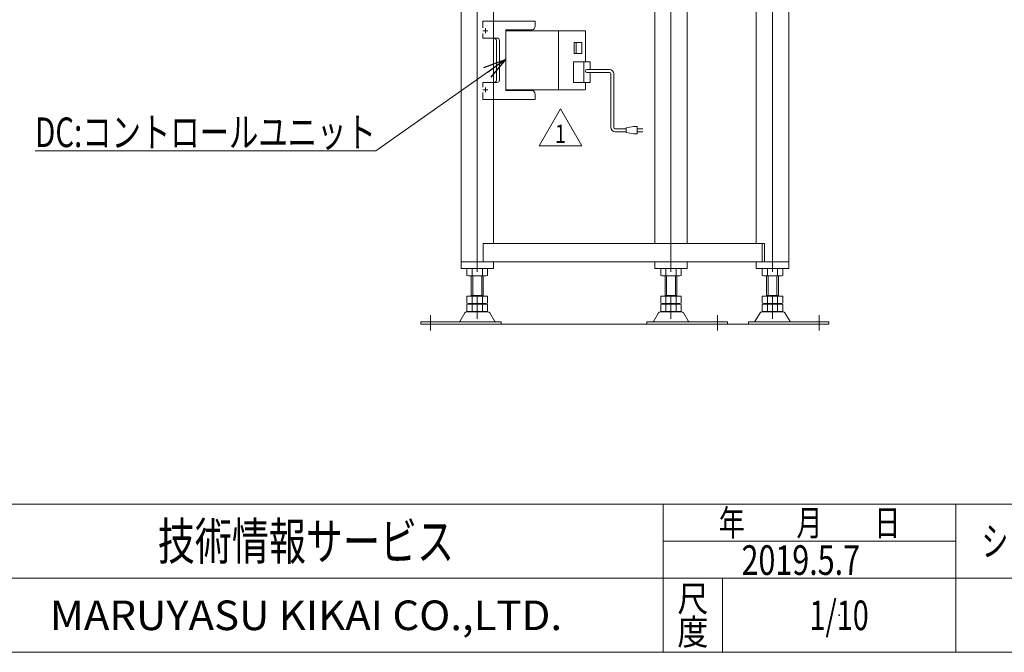
# Model space of a CAD drawing. Units: millimetres. Extents: x -1970 to 1970, y -1352 to 1351.
# Drawn here: x -1214 to 116, y -1329 to -474 of the extents above; entities that cross this region are included whole.
import ezdxf
from ezdxf.enums import TextEntityAlignment as Align

# ---------------------------------------------------------------- set-up
doc = ezdxf.new("R2010")
doc.units = ezdxf.units.MM
doc.header["$LTSCALE"] = 2.5
doc.header["$PDSIZE"] = 1
for name, pattern in [('CENTER', [50.8, 31.75, -6.35, 6.35, -6.35]), ('CENTERX2', [101.6, 63.5, -12.7, 12.7, -12.7]), ('DASHED2', [9.525, 6.35, -3.175])]:
    doc.linetypes.add(name, pattern=pattern)
for name, color, linetype in [('15', 7, 'Continuous'), ('21', 7, 'Continuous'), ('32', 7, 'Continuous'), ('ZUWAKU', 7, 'Continuous')]:
    doc.layers.add(name, color=color, linetype=linetype)
doc.styles.add('dcStyle0', font='ＭＳ Ｐゴシック', dxfattribs={"width": 0.525})
doc.styles.add('dcStyle1', font='txt.shx', dxfattribs={"width": 1.2, "bigfont": 'bigfont'})

# ---------------------------------------------------------------- blocks, each defined once
blk = doc.blocks.new('DC_GROUP_W_GBCS90_S_020_1_102')
at = {"layer": '15', "color": 7, "linetype": 'Continuous', "lineweight": 13}
for p, q in [((-211.3, -819.6), (-211.3, -810.7)), ((-204.4, -819.6), (-204.4, -810.7)), ((-190.5, -819.6), (-190.5, -810.7)), ((-183.6, -819.6), (-183.6, -810.7)), ((-187.1, -820.2), (-207.8, -820.2)), ((-205.4, -847.4), (-205.4, -820.2)), ((-189.4, -820.2), (-189.4, -847.4)), ((-211.3, -856.8), (-211.3, -847.4)), ((-211.3, -847.4), (-183.6, -847.4)), ((-205.4, -846.4), (-189.4, -846.4)), ((-204.4, -856.8), (-204.4, -847.4)), ((-190.5, -856.8), (-190.5, -847.4)), ((-183.6, -856.8), (-183.6, -847.4)), ((-211.3, -867.8), (-211.3, -858.9)), ((-207.8, -857.4), (-187.1, -857.4)), ((-207.8, -858.4), (-187.1, -858.4)), ((-205.4, -858.4), (-205.4, -857.4)), ((-204.4, -867.8), (-204.4, -858.9)), ((-190.5, -867.8), (-190.5, -858.9)), ((-189.4, -858.4), (-189.4, -857.4)), ((-183.6, -867.8), (-183.6, -858.9)), ((-214.3, -870.2), (-221.2, -881.5)), ((-183.2, -868.7), (-211.7, -868.7)), ((-187.1, -868.4), (-207.8, -868.4)), ((-173.7, -881.5), (-180.6, -870.2)), ((-229.9, -882), (-229.9, -885.2)), ((-121.2, -882), (-229.9, -882)), ((-121.2, -885.2), (-229.9, -885.2)), ((-121.2, -885.2), (-121.2, -882))]:
    blk.add_line(p, q, dxfattribs=at)
at = {"layer": '15', "color": 3, "linetype": 'Continuous', "lineweight": 13}
for p, q in [((-203.4, -846.4), (-203.4, -820.2)), ((-191.4, -820.2), (-191.4, -846.4))]:
    blk.add_line(p, q, dxfattribs=at)
at = {"layer": '15', "color": 3, "linetype": 'CENTERX2', "lineweight": 13}
blk.add_line((-134.4, -873.2), (-134.4, -893.7), dxfattribs=at)
at = {"layer": '15', "color": 7, "linetype": 'Continuous', "lineweight": 13}
for centre, radius, start, end in [((-207.8, -821.6), 11.5, 72.412, 107.588), ((-197.4, -855.2), 45.1, 81.1539, 98.8461), ((-187.1, -821.6), 11.5, 72.412, 107.588), ((-207.8, -808.7), 11.5, 252.412, 287.588), ((-197.4, -775.1), 45.1, 261.1539, 278.8461), ((-187.1, -808.7), 11.5, 252.412, 287.588), ((-207.8, -845.9), 11.5, 252.412, 287.588), ((-207.8, -869.8), 11.5, 72.412, 107.588), ((-197.4, -812.3), 45.1, 261.1539, 278.8461), ((-197.4, -903.4), 45.1, 81.1539, 98.8461), ((-187.1, -845.9), 11.5, 252.412, 287.588), ((-187.1, -869.8), 11.5, 72.412, 107.588), ((-211.7, -871.7), 3, 90, 149.8987), ((-207.8, -856.9), 11.5, 252.412, 287.588), ((-197.4, -823.3), 45.1, 261.1539, 278.8461), ((-187.1, -856.9), 11.5, 252.412, 287.588), ((-183.2, -871.7), 3, 30.1013, 90), ((-222, -881), 1, 270, 329.8987), ((-172.9, -881), 1, 210.1013, 270)]:
    blk.add_arc(centre, radius, start, end, dxfattribs=at)
blk = doc.blocks.new('DC_GROUP_W_GBCS90_S_020_1_103')
at = {"layer": '15', "color": 7, "linetype": 'Continuous', "lineweight": 13}
for p, q in [((-348.4, -819.6), (-348.4, -810.7)), ((-341.5, -819.6), (-341.5, -810.7)), ((-327.7, -819.6), (-327.7, -810.7)), ((-320.7, -819.6), (-320.7, -810.7)), ((-324.2, -820.2), (-345, -820.2)), ((-342.6, -847.4), (-342.6, -820.2)), ((-326.6, -820.2), (-326.6, -847.4)), ((-348.4, -856.8), (-348.4, -847.4)), ((-348.4, -847.4), (-320.7, -847.4)), ((-342.6, -846.4), (-326.6, -846.4)), ((-341.5, -856.8), (-341.5, -847.4)), ((-327.7, -856.8), (-327.7, -847.4)), ((-320.7, -856.8), (-320.7, -847.4)), ((-348.4, -867.8), (-348.4, -858.9)), ((-345, -857.4), (-324.2, -857.4)), ((-345, -858.4), (-324.2, -858.4)), ((-342.6, -858.4), (-342.6, -857.4)), ((-341.5, -867.8), (-341.5, -858.9)), ((-327.7, -867.8), (-327.7, -858.9)), ((-326.6, -858.4), (-326.6, -857.4)), ((-320.7, -867.8), (-320.7, -858.9)), ((-351.4, -870.2), (-358.3, -881.5)), ((-320.3, -868.7), (-348.9, -868.7)), ((-324.2, -868.4), (-345, -868.4)), ((-310.9, -881.5), (-317.7, -870.2)), ((-367.1, -882), (-367.1, -885.2)), ((-258.4, -882), (-367.1, -882)), ((-258.4, -885.2), (-367.1, -885.2)), ((-258.4, -885.2), (-258.4, -882))]:
    blk.add_line(p, q, dxfattribs=at)
at = {"layer": '15', "color": 3, "linetype": 'Continuous', "lineweight": 13}
for p, q in [((-340.6, -846.4), (-340.6, -820.2)), ((-328.6, -820.2), (-328.6, -846.4))]:
    blk.add_line(p, q, dxfattribs=at)
at = {"layer": '15', "color": 3, "linetype": 'CENTERX2', "lineweight": 13}
blk.add_line((-271.6, -873.2), (-271.6, -893.7), dxfattribs=at)
at = {"layer": '15', "color": 7, "linetype": 'Continuous', "lineweight": 13}
for centre, radius, start, end in [((-345, -821.6), 11.5, 72.412, 107.588), ((-334.6, -855.2), 45.1, 81.1539, 98.8461), ((-324.2, -821.6), 11.5, 72.412, 107.588), ((-345, -808.7), 11.5, 252.412, 287.588), ((-334.6, -775.1), 45.1, 261.1539, 278.8461), ((-324.2, -808.7), 11.5, 252.412, 287.588), ((-345, -845.9), 11.5, 252.412, 287.588), ((-345, -869.8), 11.5, 72.412, 107.588), ((-334.6, -812.3), 45.1, 261.1539, 278.8461), ((-334.6, -903.4), 45.1, 81.1539, 98.8461), ((-324.2, -845.9), 11.5, 252.412, 287.588), ((-324.2, -869.8), 11.5, 72.412, 107.588), ((-348.9, -871.7), 3, 90, 149.8987), ((-345, -856.9), 11.5, 252.412, 287.588), ((-334.6, -823.3), 45.1, 261.1539, 278.8461), ((-324.2, -856.9), 11.5, 252.412, 287.588), ((-320.3, -871.7), 3, 30.1013, 90), ((-359.2, -881), 1, 270, 329.8987), ((-310, -881), 1, 210.1013, 270)]:
    blk.add_arc(centre, radius, start, end, dxfattribs=at)
blk = doc.blocks.new('DC_GROUP_W_GBCS90_S_020_1_104')
at = {"layer": '15', "color": 7, "linetype": 'Continuous', "lineweight": 13}
for p, q in [((-610.1, -819.6), (-610.1, -810.7)), ((-603.1, -819.6), (-603.1, -810.7)), ((-589.3, -819.6), (-589.3, -810.7)), ((-582.4, -819.6), (-582.4, -810.7)), ((-606.6, -820.2), (-585.8, -820.2)), ((-604.2, -820.2), (-604.2, -847.4)), ((-588.2, -847.4), (-588.2, -820.2)), ((-610.1, -856.8), (-610.1, -847.4)), ((-582.4, -847.4), (-610.1, -847.4)), ((-588.2, -846.4), (-604.2, -846.4)), ((-603.1, -856.8), (-603.1, -847.4)), ((-589.3, -856.8), (-589.3, -847.4)), ((-582.4, -856.8), (-582.4, -847.4)), ((-610.1, -867.8), (-610.1, -858.9)), ((-585.8, -857.4), (-606.6, -857.4)), ((-585.8, -858.4), (-606.6, -858.4)), ((-604.2, -858.4), (-604.2, -857.4)), ((-603.1, -867.8), (-603.1, -858.9)), ((-589.3, -867.8), (-589.3, -858.9)), ((-588.2, -858.4), (-588.2, -857.4)), ((-582.4, -867.8), (-582.4, -858.9)), ((-619.9, -881.5), (-613.1, -870.2)), ((-610.5, -868.7), (-581.9, -868.7)), ((-606.6, -868.4), (-585.8, -868.4)), ((-579.3, -870.2), (-572.5, -881.5)), ((-672.4, -885.2), (-672.4, -882)), ((-672.4, -882), (-563.7, -882)), ((-672.4, -885.2), (-563.7, -885.2)), ((-563.7, -882), (-563.7, -885.2))]:
    blk.add_line(p, q, dxfattribs=at)
at = {"layer": '15', "color": 3, "linetype": 'Continuous', "lineweight": 13}
for p, q in [((-602.2, -820.2), (-602.2, -846.4)), ((-590.2, -846.4), (-590.2, -820.2))]:
    blk.add_line(p, q, dxfattribs=at)
at = {"layer": '15', "color": 3, "linetype": 'CENTERX2', "lineweight": 13}
blk.add_line((-659.2, -873.2), (-659.2, -893.7), dxfattribs=at)
at = {"layer": '15', "color": 7, "linetype": 'Continuous', "lineweight": 13}
for centre, radius, start, end in [((-606.6, -821.6), 11.5, 72.412, 107.588), ((-596.2, -855.2), 45.1, 81.1539, 98.8461), ((-585.8, -821.6), 11.5, 72.412, 107.588), ((-606.6, -808.7), 11.5, 252.412, 287.588), ((-596.2, -775.1), 45.1, 261.1539, 278.8461), ((-585.8, -808.7), 11.5, 252.412, 287.588), ((-606.6, -845.9), 11.5, 252.412, 287.588), ((-606.6, -869.8), 11.5, 72.412, 107.588), ((-596.2, -812.3), 45.1, 261.1539, 278.8461), ((-596.2, -903.4), 45.1, 81.1539, 98.8461), ((-585.8, -845.9), 11.5, 252.412, 287.588), ((-585.8, -869.8), 11.5, 72.412, 107.588), ((-610.5, -871.7), 3, 90, 149.8987), ((-606.6, -856.9), 11.5, 252.412, 287.588), ((-596.2, -823.3), 45.1, 261.1539, 278.8461), ((-585.8, -856.9), 11.5, 252.412, 287.588), ((-581.9, -871.7), 3, 30.1013, 90), ((-620.8, -881), 1, 270, 329.8987), ((-571.6, -881), 1, 210.1013, 270)]:
    blk.add_arc(centre, radius, start, end, dxfattribs=at)
blk = doc.blocks.new('DC_GROUP_W_GBCS90_S_020_1_101')
at = {"layer": '15', "color": 3, "linetype": 'CENTERX2', "lineweight": 13}
for p, q in [((-596.2, -402), (-596.2, -885.2)), ((-334.6, -402), (-334.6, -885.2)), ((-197.4, -402), (-197.4, -885.2))]:
    blk.add_line(p, q, dxfattribs=at)
at = {"layer": '15', "color": 7, "linetype": 'Continuous', "lineweight": 13}
for p, q in [((-642.2, -417.7), (-173.1, -417.7)), ((-642.2, -423.7), (-642.2, -417.7)), ((-173.1, -423.7), (-642.2, -423.7)), ((-618.1, -423.7), (-618.1, -810.2)), ((-596.2, -423.7), (-596.2, -810.2)), ((-588.3, -423.7), (-588.3, -448.7)), ((-571.5, -417.7), (-571.5, -423.7)), ((-211.5, -423.7), (-211.5, -448.7)), ((-208.4, -448.7), (-208.4, -423.7)), ((-197.4, -423.7), (-197.4, -810.2)), ((-175.5, -810.2), (-175.5, -423.7)), ((-173.1, -417.7), (-173.1, -423.7)), ((-588.3, -448.7), (-208.4, -448.7)), ((-574.3, -776.2), (-574.3, -448.7)), ((-356.5, -448.7), (-356.5, -776.2)), ((-334.6, -776.2), (-334.6, -448.7)), ((-312.7, -776.2), (-312.7, -448.7)), ((-219.4, -448.7), (-219.4, -776.2)), ((-208.4, -776.2), (-588.3, -776.2)), ((-588.3, -776.2), (-588.3, -801.2)), ((-211.5, -776.2), (-211.5, -801.2)), ((-208.4, -801.2), (-208.4, -776.2)), ((-175.5, -801.2), (-618.1, -801.2)), ((-618.1, -810.2), (-574.3, -810.2)), ((-574.3, -810.2), (-574.3, -801.2)), ((-356.5, -801.2), (-356.5, -810.2)), ((-356.5, -810.2), (-312.7, -810.2)), ((-334.6, -810.2), (-334.6, -801.2)), ((-312.7, -810.2), (-312.7, -801.2)), ((-219.4, -801.2), (-219.4, -810.2)), ((-219.4, -810.2), (-175.5, -810.2))]:
    blk.add_line(p, q, dxfattribs=at)
at = {"layer": '15', "color": 4, "linetype": 'DASHED2', "lineweight": 13}
blk.add_line((-312.7, -801.2), (-356.5, -801.2), dxfattribs=at)
at = {"layer": '15', "linetype": 'Continuous'}
for name in ['DC_GROUP_W_GBCS90_S_020_1_104', 'DC_GROUP_W_GBCS90_S_020_1_103', 'DC_GROUP_W_GBCS90_S_020_1_102']:
    blk.add_blockref(name, (0, 0), dxfattribs=at)
blk = doc.blocks.new('DC_GROUP_W_GBCS90_S_020_1_105')
at = {"layer": '15', "color": 3, "linetype": 'Continuous', "lineweight": 13}
for p, q in [((-171.6, -259.2), (-179.3, -259.2)), ((-176.9, -274.2), (-174.2, -267.7)), ((-174.2, -280.7), (-176.9, -274.2)), ((-174.2, -267.7), (-165, -267.7)), ((-173, -274.2), (-170.3, -267.7)), ((-170.3, -280.7), (-173, -274.2)), ((-165, -267.7), (-162.4, -274.2)), ((-162.4, -274.2), (-165, -280.7)), ((-171.6, -289.2), (-179.3, -289.2)), ((-165, -280.7), (-174.2, -280.7))]:
    blk.add_line(p, q, dxfattribs=at)
at = {"layer": '15', "color": 3, "linetype": 'CENTERX2', "lineweight": 13}
for p, q in [((-171.6, -253.2), (-171.6, -295.2)), ((-192.5, -274.2), (-156.7, -274.2))]:
    blk.add_line(p, q, dxfattribs=at)
at = {"layer": '15', "color": 3, "linetype": 'Continuous', "lineweight": 13}
for centre, major_axis, start_param, end_param in [((-179.3, -274.2), (0, -15), 3.141593, 6.283185), ((-185.4, -274.2), (0, -8), 3.853828, 5.57095)]:
    blk.add_ellipse(centre, major_axis=major_axis, ratio=0.7075, start_param=start_param, end_param=end_param, dxfattribs=at)
for centre, major_axis in [((-171.6, -274.2), (0, -15)), ((-167.7, -274.2), (0, -6.5))]:
    blk.add_ellipse(centre, major_axis=major_axis, ratio=0.7075, dxfattribs=at)
blk = doc.blocks.new('DC_GROUP_W_GBCS90_S_020_1_106')
at = {"layer": '15', "color": 3, "linetype": 'Continuous', "lineweight": 13}
for p, q in [((-190.4, -399.2), (-187.7, -392.7)), ((-187.7, -392.7), (-178.5, -392.7)), ((-186.5, -399.2), (-183.8, -392.7)), ((-178.5, -392.7), (-175.9, -399.2)), ((-187.7, -405.7), (-190.4, -399.2)), ((-178.5, -405.7), (-187.7, -405.7)), ((-183.8, -405.7), (-186.5, -399.2)), ((-175.9, -399.2), (-178.5, -405.7))]:
    blk.add_line(p, q, dxfattribs=at)
at = {"layer": '15', "color": 3, "linetype": 'CENTERX2', "lineweight": 13}
for p, q in [((-181.2, -388.7), (-181.2, -409.7)), ((-173.8, -399.2), (-188.6, -399.2))]:
    blk.add_line(p, q, dxfattribs=at)
at = {"layer": '15', "color": 3, "linetype": 'Continuous', "lineweight": 13}
blk.add_ellipse((-181.2, -399.2), major_axis=(0, -6.5), ratio=0.7075, dxfattribs=at)
blk = doc.blocks.new('DC_GROUP_W_GBCS90_S_020_1_107')
at = {"layer": '15', "color": 7, "linetype": 'Continuous', "lineweight": 13}
for p, q in [((-285.8, -417.7), (-285.8, -225.2)), ((-285.8, -225.2), (-285, -225.2)), ((-285.8, -229.7), (-285, -229.7)), ((-285.8, -417.7), (-283, -417.7))]:
    blk.add_line(p, q, dxfattribs=at)
at = {"layer": '15', "color": 3, "linetype": 'CENTERX2', "lineweight": 13}
for p, q in [((-280, -259.2), (-288.7, -259.2)), ((-280, -289.2), (-288.7, -289.2))]:
    blk.add_line(p, q, dxfattribs=at)
blk = doc.blocks.new('DC_GROUP_W_GBCS90_S_020_1_100')
at = {"layer": '15', "linetype": 'Continuous'}
for name in ['DC_GROUP_W_GBCS90_S_020_1_107', 'DC_GROUP_W_GBCS90_S_020_1_105', 'DC_GROUP_W_GBCS90_S_020_1_106', 'DC_GROUP_W_GBCS90_S_020_1_101']:
    blk.add_blockref(name, (0, 0), dxfattribs=at)
blk = doc.blocks.new('_OPEN30')
at = {"color": 0, "linetype": 'ByBlock', "lineweight": -2}
for p, q in [((-1, 0.267949), (0, 0)), ((0, 0), (-1, -0.267949)), ((0, 0), (-1, 0))]:
    blk.add_line(p, q, dxfattribs=at)
blk = doc.blocks.new('DC_GROUP_W_GBCS90_S_020_1_112')
at = {"color": 2, "linetype": 'Continuous', "lineweight": 13}
for p, q in [((-558, -527.8), (-733.2, -651)), ((-733.2, -651), (-1193.2, -651))]:
    blk.add_line(p, q, dxfattribs=at)
at = {"color": 2, "xscale": 30.00002807615286, "yscale": 29.99989368223643, "rotation": 35.1060793302646}
blk.add_blockref('_OPEN30', (-558, -527.8), dxfattribs=at)
at = {"color": 2, "style": 'dcStyle0', "width": 0.798722}
blk.add_text('DC:コントロールユニット', height=40, dxfattribs=at).set_placement((-1193.2, -646), (-733.2, -646), align=Align.FIT)
blk = doc.blocks.new('DC_GROUP_W_GBCS90_S_020_1_124')
at = {"color": 2, "linetype": 'Continuous', "lineweight": 13}
for p, q in [((-512.6, -644.2), (-483.8, -594.2)), ((-483.8, -594.2), (-454.9, -644.2)), ((-454.9, -644.2), (-512.6, -644.2))]:
    blk.add_line(p, q, dxfattribs=at)
at = {"color": 2, "style": 'dcStyle1', "width": 1.145455}
blk.add_text('1', height=25, dxfattribs=at).set_placement((-491.3, -640.5), (-476.3, -640.5), align=Align.FIT)
blk = doc.blocks.new('DC_GROUP_W_GBCS90_S_020_1_123')
at = {"linetype": 'Continuous'}
blk.add_blockref('DC_GROUP_W_GBCS90_S_020_1_124', (0, 0), dxfattribs=at)
blk = doc.blocks.new('DC_GROUP_W_GBCS90_S_020_1_122')
at = {"layer": '32', "color": 4, "linetype": 'DASHED2', "lineweight": 13}
for p, q in [((-588.8, -484.9), (-588.8, -475.7)), ((-574.3, -475.7), (-588.8, -475.7)), ((-588.8, -492.4), (-588.8, -498.7)), ((-588.8, -498.7), (-574.3, -498.7)), ((-588.8, -564.9), (-588.8, -558.7)), ((-588.8, -558.7), (-574.3, -558.7)), ((-588.8, -572.4), (-588.8, -581.7)), ((-574.3, -581.7), (-588.8, -581.7))]:
    blk.add_line(p, q, dxfattribs=at)
at = {"layer": '32', "color": 3, "linetype": 'Continuous', "lineweight": 13}
for p, q in [((-518.1, -475.7), (-574.3, -475.7)), ((-518.1, -475.7), (-518.1, -482.7)), ((-557.7, -488.7), (-450.8, -488.7)), ((-557.7, -488.7), (-557.7, -568.7)), ((-557, -487.7), (-521.6, -487.7)), ((-486.6, -489.7), (-486.6, -567.7)), ((-449.8, -489.7), (-449.8, -530.7)), ((-574.3, -498.7), (-569.7, -498.7)), ((-570.4, -501.7), (-570.4, -555.7)), ((-566.2, -501.7), (-566.2, -555.7)), ((-454.8, -504.7), (-465.4, -504.7)), ((-465.4, -504.7), (-465.4, -519.7)), ((-462.6, -504.7), (-462.6, -519.7)), ((-454.8, -519.7), (-454.8, -504.7)), ((-466.1, -530.7), (-443.8, -530.7)), ((-466.1, -558.7), (-466.1, -530.7)), ((-465.4, -519.7), (-454.8, -519.7)), ((-452.3, -530.7), (-452.3, -558.7)), ((-443.8, -530.7), (-443.8, -541.2)), ((-443.8, -545.2), (-443.8, -558.7)), ((-574.3, -558.7), (-569.7, -558.7)), ((-450.8, -568.7), (-557.7, -568.7)), ((-557, -569.7), (-521.6, -569.7)), ((-443.8, -558.7), (-466.1, -558.7)), ((-449.8, -558.7), (-449.8, -567.7)), ((-518.1, -581.7), (-574.3, -581.7)), ((-518.1, -581.7), (-518.1, -574.7))]:
    blk.add_line(p, q, dxfattribs=at)
at = {"layer": '32', "color": 3, "linetype": 'CENTER', "lineweight": 13}
for p, q in [((-588.5, -488.7), (-582, -488.7)), ((-585.2, -485.4), (-585.2, -491.9)), ((-588.5, -568.7), (-582, -568.7)), ((-585.2, -571.9), (-585.2, -565.4))]:
    blk.add_line(p, q, dxfattribs=at)
at = {"layer": '32', "color": 140, "linetype": 'Continuous', "lineweight": 13}
for p, q in [((-417.8, -541.2), (-448.1, -541.2)), ((-417.8, -545.2), (-448.1, -545.2)), ((-415.8, -619.2), (-415.8, -547.2)), ((-411.8, -619.2), (-411.8, -547.2)), ((-409.8, -621.2), (-395.2, -621.2)), ((-395.2, -620.2), (-385.2, -618.2)), ((-395.2, -626.2), (-395.2, -620.2)), ((-385.2, -618.2), (-380.2, -618.2)), ((-380.2, -618.2), (-380.2, -628.2)), ((-372.7, -621.2), (-380.2, -621.2)), ((-409.8, -625.2), (-395.2, -625.2)), ((-385.2, -628.2), (-395.2, -626.2)), ((-380.2, -628.2), (-385.2, -628.2)), ((-380.2, -625.2), (-372.7, -625.2))]:
    blk.add_line(p, q, dxfattribs=at)
at = {"layer": '32', "color": 3, "linetype": 'Continuous', "lineweight": 13}
for centre, start, end in [((-485.6, -489.7), 90, 180), ((-450.8, -489.7), 0, 90), ((-485.6, -567.7), 180, 270), ((-450.8, -567.7), 270, 0)]:
    blk.add_arc(centre, 1, start, end, dxfattribs=at)
at = {"layer": '32', "color": 140, "linetype": 'Continuous', "lineweight": 13}
for centre, radius, start, end in [((-448.1, -543.2), 2, 90, 270), ((-417.8, -547.2), 6, 0, 90), ((-417.8, -547.2), 2, 0, 90), ((-409.8, -619.2), 6, 180, 270), ((-409.8, -619.2), 2, 180, 270)]:
    blk.add_arc(centre, radius, start, end, dxfattribs=at)
at = {"layer": '32', "color": 3, "linetype": 'Continuous', "lineweight": 13}
for centre, major_axis, ratio, start_param, end_param in [((-557, -488.7), (0, 1), 0.707107, 0, 1.570796), ((-521.6, -482.7), (0, -5), 0.707107, 6.283185, 7.853982), ((-573.9, -501.7), (3.54, 0), 0.848528, 0, 1.570796), ((-569.7, -501.7), (3.54, 0), 0.848528, 0, 1.570796), ((-573.9, -555.7), (-3.54, 0), 0.848528, 1.570796, 3.141593), ((-569.7, -555.7), (-3.54, 0), 0.848528, 1.570796, 3.141593), ((-557, -568.7), (0, 1), 0.707107, 1.570796, 3.141593), ((-521.6, -574.7), (0, -5), 0.707107, 1.570796, 3.141593)]:
    blk.add_ellipse(centre, major_axis=major_axis, ratio=ratio, start_param=start_param, end_param=end_param, dxfattribs=at)
blk = doc.blocks.new('DC_GROUP_W_GBCS90_S_020_1_110')
at = {"layer": 'ZUWAKU', "color": 4, "linetype": 'Continuous', "lineweight": 13}
for p, q in [((1970, -1128.7), (-1970, -1128.7)), ((-345, -1328.7), (-345, -1128.7)), ((50, -1328.7), (50, -1128.7)), ((-345, -1178.7), (50, -1178.7)), ((-1970, -1228.7), (1970, -1228.7)), ((-265, -1228.7), (-265, -1328.7))]:
    blk.add_line(p, q, dxfattribs=at)
at = {"layer": 'ZUWAKU', "color": 7, "linetype": 'Continuous', "lineweight": 13}
blk.add_line((-1970, -1328.7), (1970, -1328.7), dxfattribs=at)
at = {"layer": 'ZUWAKU', "color": 2, "style": 'dcStyle1'}
for s, height, width, p, p2 in [('年\u3000\u3000月\u3000\u3000日', 35, 1.195122, (-270, -1171.2), (-25, -1171.2)), ('シリーズ名', 40, 1.086207, (85, -1198.7), (265, -1198.7)), ('尺', 35, 1.68, (-326, -1273.7), (-284, -1273.7)), ('度', 35, 1.68, (-326, -1318.7), (-284, -1318.7))]:
    blk.add_text(s, height=height, dxfattribs=dict(at, width=width)).set_placement(p, p2, align=Align.FIT)
at = {"layer": 'ZUWAKU', "color": 7, "style": 'dcStyle1'}
for s, height, width, p, p2 in [('技術情報サービス', 50, 1.191489, (-1027.5, -1203.7), (-627.5, -1203.7)), ('MARUYASU KIKAI CO.,LTD.', 40, 0.899028, (-1173.4, -1298.7), (-481.6, -1298.7))]:
    blk.add_text(s, height=height, dxfattribs=dict(at, width=width)).set_placement(p, p2, align=Align.FIT)
blk = doc.blocks.new('DC_GROUP_W_GBCS90_S_020_1_111')
at = {"layer": 'ZUWAKU', "color": 2, "linetype": 'Continuous'}
blk.add_point((-107.5, -1278.7), dxfattribs=at)

msp = doc.modelspace()

# ---------------------------------------------------------------- linework, layer by layer
at = {"layer": '21', "color": 3, "linetype": 'Continuous', "lineweight": 13}
msp.add_line((-125.075, -885.173), (-670.075, -885.173), dxfattribs=at)

# ---------------------------------------------------------------- block references
at = {"linetype": 'Continuous'}
for name in ['DC_GROUP_W_GBCS90_S_020_1_100', 'DC_GROUP_W_GBCS90_S_020_1_112', 'DC_GROUP_W_GBCS90_S_020_1_123']:
    msp.add_blockref(name, (0, 0), dxfattribs=at)
at = {"layer": '32', "linetype": 'Continuous'}
msp.add_blockref('DC_GROUP_W_GBCS90_S_020_1_122', (0, 0), dxfattribs=at)
at = {"layer": 'ZUWAKU', "linetype": 'Continuous'}
for name in ['DC_GROUP_W_GBCS90_S_020_1_110', 'DC_GROUP_W_GBCS90_S_020_1_111']:
    msp.add_blockref(name, (0, 0), dxfattribs=at)

# ---------------------------------------------------------------- texts
at = {"color": 2, "style": 'dcStyle1'}
for s, width, p, p2 in [('2019.5.7', 0.613139, (-239.261, -1224.094), (-79.261, -1224.094)), ('1/10', 0.531646, (-147.5, -1298.719), (-67.5, -1298.719))]:
    msp.add_text(s, height=40, dxfattribs=dict(at, width=width)).set_placement(p, p2, align=Align.FIT)

doc.saveas('drawing.dxf')
